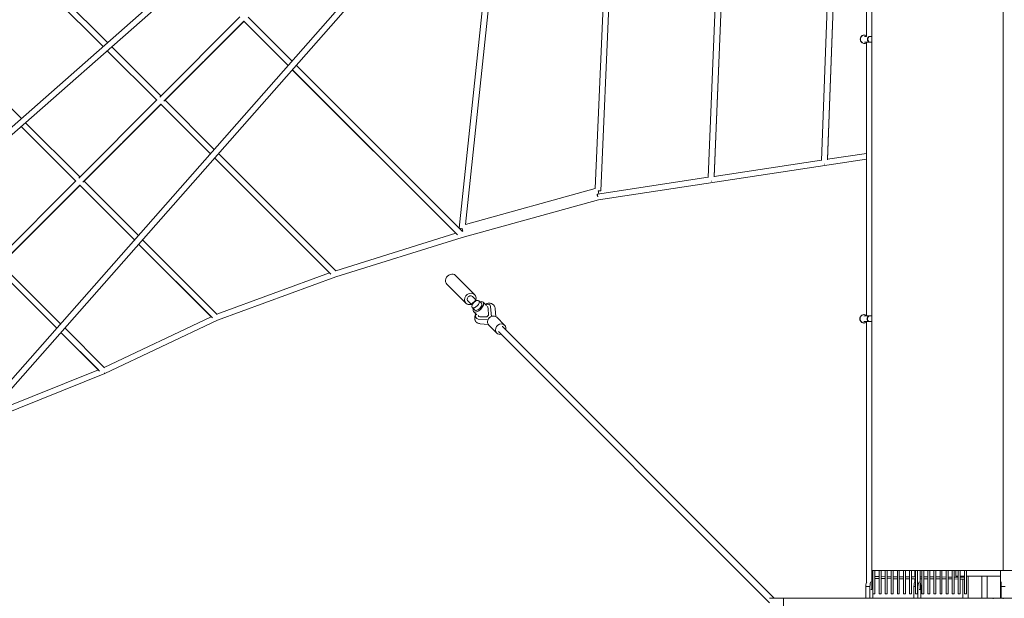
# Model space of a CAD drawing. Units: millimetres. Extents: x -23468 to 1998, y -12834 to 13735.
# Drawn here: x -18880 to -15358, y 836 to 2906 of the extents above; entities that cross this region are included whole.
import ezdxf

# ---------------------------------------------------------------- set-up
doc = ezdxf.new("R2010")
doc.units = ezdxf.units.MM
doc.header["$LTSCALE"] = 20
doc.layers.add('2d', color=230, linetype='Continuous')

msp = doc.modelspace()

# ---------------------------------------------------------------- linework, layer by layer
at = {"layer": '2d', "lineweight": 0}
for p, q in [((-15652, 5389.8), (-20621.3, 1013.1)), ((-15638.2, 5374), (-20584.3, 1017.7)), ((-15618.8, 5354.6), (-19975.1, 408.2)), ((-15603, 5340.8), (-19979.6, 371.2)), ((-15831.9, 4735.7), (-15831.9, 935.7)), ((-15362, 4735.7), (-15362, 935.7)), ((-15362, 4735.7), (-15362, 935.7)), ((-17153.2, 3419.7), (-17285.7, 2173.2)), ((-16821.5, 2301.5), (-16773.6, 3419.7)), ((-16800.8, 2293), (-16752.3, 3425.7)), ((-16417.1, 2341), (-16373.4, 3426.2)), ((-16396, 2343.3), (-16352.7, 3419.7)), ((-16352.7, 3419.7), (-16395.9, 2345)), ((-15973.7, 3419.7), (-16011.7, 2402.1)), ((-15990.6, 2406.3), (-15952.4, 3425.6)), ((-15952.4, 3425.6), (-15990.6, 2404.4)), ((-17175, 3413.7), (-17308.3, 2160.1)), ((-18986.2, 3244.2), (-18565.7, 2823.6)), ((-18997.8, 3226.1), (-18581.4, 2809.7)), ((-18581.5, 2809.7), (-18993, 3221.2)), ((-18092.3, 2915.5), (-18378.9, 2628.9)), ((-18077.4, 2900.7), (-18364, 2614.1)), ((-18077.9, 2900.1), (-18360.1, 2618)), ((-17919.8, 2741.9), (-18078, 2900.1)), ((-18077.9, 2900.2), (-17919.8, 2742)), ((-18063.1, 2915), (-17905.8, 2757.7)), ((-19141.6, 2819.8), (-18874, 2552.1)), ((-15859, 2850.7), (-15858.3, 2850.7)), ((-15859, 2820.6), (-15858.3, 2820.6)), ((-15858.7, 2845.7), (-15850.8, 2845.7)), ((-15849.2, 2825.6), (-15858.7, 2825.6)), ((-15840.3, 2825.6), (-15849.1, 2825.6)), ((-15842, 2845.7), (-15840.3, 2845.7)), ((-15839.4, 2845.7), (-15831.9, 2845.7)), ((-15839.4, 2825.6), (-15831.9, 2825.6)), ((-18389.8, 2618), (-18566.6, 2794.8)), ((-18566.6, 2794.8), (-18389.8, 2618)), ((-18550.8, 2808.7), (-18374.9, 2632.9)), ((-17904.9, 2727.1), (-17314.5, 2136.6)), ((-17319.8, 2142), (-17904.9, 2727)), ((-17891, 2742.9), (-17296.1, 2147.9)), ((-18389.1, 2618.7), (-18668.6, 2339.2)), ((-18360.1, 2618), (-18184, 2441.9)), ((-18374.3, 2603.8), (-18653.8, 2324.4)), ((-18374.9, 2603.1), (-18650, 2328.1)), ((-18197.9, 2426.1), (-18375, 2603.1)), ((-18374.9, 2603.2), (-18197.9, 2426.1)), ((-18859.1, 2537.2), (-18664.9, 2343)), ((-18679.7, 2328.1), (-18874.9, 2523.3)), ((-18874.9, 2523.3), (-18679.7, 2328.1)), ((-18183, 2411.2), (-17766.9, 1995.1)), ((-17771.7, 1999.9), (-18183, 2411.2)), ((-18169.1, 2427), (-17748.8, 2006.7)), ((-16810, 2261.2), (-15850.8, 2406.2)), ((-16395.9, 2345), (-16011.7, 2403.1)), ((-15990.6, 2406.3), (-15850.8, 2427.4)), ((-18678.8, 2329), (-18965.3, 2042.5)), ((-18650, 2328.1), (-18455.5, 2133.6)), ((-16813.8, 2281.9), (-16417.1, 2341.8)), ((-18663.9, 2314.2), (-18950.4, 2027.7)), ((-18664.9, 2313.2), (-18947, 2031.1)), ((-18664.9, 2313.3), (-18469.4, 2117.8)), ((-18469.4, 2117.8), (-18664.9, 2313.2)), ((-17285.7, 2173.2), (-16821.5, 2301.5)), ((-17297.2, 2127.1), (-16810, 2261.2)), ((-16815, 2281.5), (-16808.5, 2283.3)), ((-17297, 2148.9), (-17295.2, 2149.4)), ((-18440.6, 2118.7), (-18173.2, 1851.3)), ((-17749.8, 2007.6), (-17319.8, 2142)), ((-17749.3, 1985.8), (-17297.2, 2127.1)), ((-18194.9, 1843.3), (-18454.6, 2102.9)), ((-18454.5, 2102.9), (-18190.9, 1839.2)), ((-18961.9, 2016.3), (-18747.6, 1802)), ((-18747.6, 1802), (-18961.8, 2016.3)), ((-18733.7, 1817.8), (-18947, 2031.1)), ((-18174.3, 1852.3), (-17771.7, 1999.9)), ((-18172.9, 1830.5), (-17749.3, 1985.8)), ((-17252.7, 1922.7), (-17320.7, 1990.7)), ((-17283.8, 1891.6), (-17351.8, 1959.6)), ((-17248.9, 1902.6), (-17263.8, 1887.8)), ((-17260.1, 1915.3), (-17245.5, 1900.7)), ((-17248.9, 1902.6), (-17246.5, 1900.3)), ((-17276.4, 1899), (-17261.8, 1884.4)), ((-17263.8, 1887.8), (-17261.4, 1885.4)), ((-17252.3, 1867.1), (-17261.3, 1876.1)), ((-17228.2, 1891.1), (-17237.2, 1900.1)), ((-17210.4, 1883.2), (-17222.7, 1895.5)), ((-17203.3, 1848.4), (-17204.3, 1872.9)), ((-17198.2, 1885.2), (-17198.5, 1885.5)), ((-17192.6, 1844.3), (-17195.7, 1878.8)), ((-17176.7, 1843.3), (-17179.3, 1872.5)), ((-18577.8, 1661.9), (-18194.9, 1843.3)), ((-17244.3, 1849.3), (-17256.6, 1861.5)), ((-17246.2, 1837.1), (-17246.6, 1837.4)), ((-17239.8, 1834.6), (-17205.3, 1831.5)), ((-17233.9, 1843.2), (-17209.5, 1842.2)), ((-17209.5, 1842.2), (-17203.3, 1848.4)), ((-17173.9, 1841.1), (-17145.5, 1812.8)), ((-15860.4, 1850.7), (-15859.7, 1850.7)), ((-15860.1, 1845.7), (-15841.6, 1845.7)), ((-15840.8, 1845.7), (-15831.9, 1845.7)), ((-18576.6, 1660.7), (-18718.8, 1802.9)), ((-18575.5, 1639.8), (-18172.9, 1830.5)), ((-17204.4, 1815.6), (-17233.5, 1818.2)), ((-17202.2, 1812.9), (-17173.8, 1784.5)), ((-17151.5, 1806.8), (-16181, 835.7)), ((-15860.4, 1820.6), (-15859.7, 1820.6)), ((-15841.6, 1825.6), (-15860.1, 1825.6)), ((-15840.8, 1825.6), (-15831.9, 1825.6)), ((-18594.2, 1648.6), (-18732.7, 1787.1)), ((-18732.7, 1787.1), (-18598.7, 1653.1)), ((-17167.8, 1790.5), (-16197.7, 819.8)), ((-18576.1, 1639.5), (-19020.2, 1460.7)), ((-18598.7, 1653.1), (-18989.3, 1495.8)), ((-15532, 935.7), (-15532, 915.2)), ((-15828, 913.2), (-15831.8, 913.3)), ((-15828, 906.2), (-15831.8, 906.3)), ((-15806.1, 913.1), (-15821, 913.2)), ((-15806.1, 906.1), (-15821, 906.2)), ((-15784.3, 913), (-15799.1, 913.1)), ((-15784.3, 906), (-15799.1, 906.1)), ((-15762.4, 912.9), (-15777.3, 913)), ((-15762.4, 905.9), (-15777.3, 906)), ((-15740.7, 912.8), (-15755.4, 912.9)), ((-15740.7, 905.8), (-15755.4, 905.9)), ((-15718.9, 912.7), (-15733.7, 912.8)), ((-15718.9, 905.7), (-15733.7, 905.8)), ((-15697.1, 912.6), (-15711.9, 912.6)), ((-15697.1, 905.6), (-15711.9, 905.6)), ((-15678.5, 912.5), (-15690.1, 912.5)), ((-15678.5, 905.5), (-15690.1, 905.5)), ((-15653.5, 912.3), (-15659.5, 912.4)), ((-15653.5, 905.3), (-15659.5, 905.4)), ((-15631.7, 912.2), (-15646.5, 912.3)), ((-15631.7, 905.2), (-15646.5, 905.3)), ((-15609.9, 912.1), (-15624.7, 912.2)), ((-15609.9, 905.1), (-15624.7, 905.2)), ((-15588.1, 912), (-15602.9, 912.1)), ((-15588.1, 905), (-15602.9, 905.1)), ((-15566.2, 911.9), (-15581.1, 912)), ((-15566.2, 904.9), (-15581.1, 905)), ((-15544.4, 911.8), (-15559.2, 911.9)), ((-15544.4, 904.8), (-15559.2, 904.9)), ((-15522.6, 911.7), (-15537.4, 911.8)), ((-15522.6, 904.7), (-15537.4, 904.8)), ((-15532, 915.2), (-15522.6, 915.2)), ((-15515.6, 915.2), (-15500.7, 915.2)), ((-15502.1, 911.6), (-15515.6, 911.6)), ((-15502.1, 904.6), (-15515.6, 904.6)), ((-15493.7, 915.2), (-15371.3, 915.2)), ((-15369.5, 835.7), (-15369.5, 894.1)), ((-15839.2, 877.9), (-15853.8, 877.9)), ((-15853.8, 877.9), (-15853.8, 835.7)), ((-15839.2, 835.7), (-15839.2, 877.9)), ((-15828.4, 877.9), (-15828.4, 835.7)), ((-15675.3, 877.9), (-15681.6, 877.9)), ((-15681.6, 877.9), (-15681.6, 835.7)), ((-15667, 877.9), (-15668.3, 877.9)), ((-15667, 835.7), (-15667, 877.9)), ((-15656.3, 877.9), (-15656.3, 835.7)), ((-15369.5, 877.9), (-15354.5, 877.9)), ((-14526.3, 835.7), (-16197.7, 835.7)), ((-16148, 835.7), (-16148, 786)), ((-15397.4, 833.6), (-15397.4, 835.7)), ((-15362, 833.6), (-15362, 835.7))]:
    msp.add_line(p, q, dxfattribs=at)
for centre, major_axis, ratio, start_param, end_param in [((-15858.3, 2835.7), (0, 15), 0.970811, -0.538528, 3.680121), ((-16001.5, 2393.9), (10.5, -0.4), 0.47889, -1.579008, -1.378512), ((-16406.9, 2332.6), (10.5, -0.4), 0.457844, -1.579484, -1.38316), ((-16811.3, 2293.5), (2.8, -10.1), 0.000007, 0, 1.570823), ((-16812.2, 2271.5), (-2.8, 10.1), 0.000007, -1.57077, -0.078487), ((-17268.3, 1907.1), (15.6, 15.6), 0.866247, -1.020749, 3.141593), ((-17268.3, 1907.1), (8.13, 8.13), 0.866247, 0, 3.141593), ((-17268.3, 1907.1), (-15.6, -15.6), 0.866247, 0, 1.020749), ((-17239.6, 1878.5), (-17, -17), 0.499616, -0.783662, 3.925255), ((-17240.2, 1879.1), (-12, -12), 0.499616, 0, 3.141593), ((-17222.5, 1861.5), (24, 24), 0.501255, -0.407968, 0.788967), ((-17222.5, 1861.5), (16.3, 16.3), 0.501255, -0.431647, 0.22757), ((-17220.6, 1859.6), (16.3, 16.3), 0.501255, 0.117114, 0.227408), ((-17222.5, 1861.5), (-24, -24), 0.501255, -0.785322, 0.407968), ((-17222.5, 1861.5), (-16.3, -16.3), 0.501255, -0.221053, 0.431647), ((-17220.6, 1859.6), (-16.3, -16.3), 0.501255, -0.220889, -0.117114), ((-15859.7, 1835.7), (0, 15), 0.970811, -0.653966, 3.795558), ((-17159.7, 1798.6), (8.13, 8.13), 0.865574, 0, 0.34781), ((-18580, 1649.3), (7.42, 7.42), 0.707093, -1.854652, -1.818135), ((-18580, 1649.3), (3.92, -9.74), 0.012103, 0, 0.746227), ((-15848.5, 867.7), (0, 27), 0.214734, 0.229092, 1.18348), ((-15676.3, 867.7), (0, 27), 0.214734, 0.219806, 1.18348), ((-15361.8, 867.7), (-9.5, 0), 0.004025, 0, 0.627364)]:
    msp.add_ellipse(centre, major_axis=major_axis, ratio=ratio, start_param=start_param, end_param=end_param, dxfattribs=at)
at = {"layer": '2d', "lineweight": 0, "extrusion": (0, 0, -1)}
for centre, major_axis, ratio, start_param, end_param in [((-15859, 2835.7), (0, -15), 0.970811, 0, 3.141593), ((-15839.4, 2835.7), (0, -10), 0.707107, 0, 3.141593), ((-16811.3, 2293.5), (10.5, -0.4), 0.000027, -1.570797, 1.57078), ((-16812.2, 2271.5), (-1.6, 10.4), 0.000004, -0.000001, 1.570768), ((-16812.2, 2271.5), (-1.6, 10.4), 0.000004, -1.570701, 0), ((-17297.8, 2159), (-10.4, 1.1), 0.000027, -1.570799, 1.570793), ((-17297.8, 2159), (2.8, -10.1), 0.000007, -1.570823, -0.224261), ((-17297.8, 2159), (2.8, -10.1), 0.000007, 0.317786, 1.570769), ((-17336.3, 1975.1), (-15.6, -15.6), 0.866247, 0, 3.141593), ((-17188, 1827), (-14.1, -14.1), 0.8653, 0, 3.141593), ((-15860.4, 1835.7), (0, -15), 0.970811, 0, 3.141593), ((-15840.8, 1835.7), (0, -10), 0.707107, 0, 3.141593), ((-17159.7, 1798.6), (-14.1, -14.1), 0.8653, 0, 4.100128), ((-17159.7, 1798.6), (-14.1, -14.1), 0.8653, -0.957849, 0), ((-18580, 1649.3), (-7.42, -7.42), 0.70712, -1.323403, -1.2869), ((-18580, 1649.3), (4.49, -9.49), 0.000012, -0.755429, 0.755386), ((-15833.8, 867.7), (0, 27), 0.214734, -1.18348, -0.211678), ((-15833.8, 867.7), (0, 27), 0.214734, 0.34925, 1.18348), ((-15661.6, 867.7), (0, 27), 0.214734, -1.18348, -0.221488), ((-15661.6, 867.7), (0, 27), 0.214734, 0.384541, 1.18348), ((-15841.3, 867.7), (9.5, 0), 0.004025, 0, 0.842963), ((-15824.5, 851.7), (3.5, 0), 0.001971, 0, 3.141593), ((-15802.6, 851.7), (3.5, 0), 0.001971, 0, 3.141593), ((-15780.8, 851.7), (3.5, 0), 0.001971, 0, 3.141593), ((-15758.9, 851.7), (3.5, 0), 0.001971, 0, 3.141593), ((-15737.2, 851.7), (3.5, 0), 0.001971, 0, 3.141593), ((-15715.4, 851.7), (3.5, 0), 0.001971, 0, 3.141593), ((-15693.6, 851.7), (3.5, 0), 0.001985, 0, 3.141593), ((-15671.8, 851.7), (3.5, 0), 0.001971, 0, 3.141593), ((-15669, 867.7), (9.5, 0), 0.004025, 0, 0.877262), ((-15650, 851.7), (3.5, 0), 0.001971, 0, 3.141593), ((-15628.2, 851.7), (3.5, 0), 0.001971, 0, 3.141593), ((-15606.4, 851.7), (3.5, 0), 0.001971, 0, 3.141593), ((-15584.6, 851.7), (3.5, 0), 0.001971, 0, 3.141593), ((-15562.7, 851.7), (3.5, 0), 0.001971, 0, 3.141593), ((-15540.9, 851.7), (3.5, 0), 0.001971, 0, 3.141593), ((-15519.1, 851.7), (3.5, 0), 0.001971, 0, 3.141593), ((-15497.2, 851.7), (3.5, 0), 0.001971, 0, 3.141593)]:
    msp.add_ellipse(centre, major_axis=major_axis, ratio=ratio, start_param=start_param, end_param=end_param, dxfattribs=at)
at = {"layer": '2d', "lineweight": 0}
msp.add_ellipse((-17249.2, 1888.1), major_axis=(12, 12), ratio=0.499616, dxfattribs=at)
for points, knots in [([(-15850.8, 2845.6), (-15850.8, 2871.1), (-15850.8, 2896.6), (-15850.8, 2948.3), (-15850.8, 2974.6), (-15850.8, 3027), (-15850.8, 3053.2), (-15850.8, 3105.6), (-15850.8, 3131.7), (-15850.8, 3183.8), (-15850.8, 3209.9), (-15850.8, 3261.9), (-15850.8, 3287.9), (-15850.8, 3339.7), (-15850.8, 3365.6), (-15850.8, 3417.3), (-15850.8, 3443.2), (-15850.8, 3494.7), (-15850.8, 3520.4), (-15850.8, 3571.8), (-15850.8, 3597.4), (-15850.8, 3648.6), (-15850.8, 3674.2), (-15850.8, 3725.2), (-15850.8, 3750.6), (-15850.8, 3793.2), (-15850.8, 3810.3), (-15850.8, 3827.4)], [1997.559809, 1997.559809, 1997.559809, 1997.559809, 2076.368054, 2076.368054, 2157.822752, 2157.822752, 2239.277449, 2239.277449, 2320.732147, 2320.732147, 2402.186844, 2402.186844, 2483.641542, 2483.641542, 2565.096239, 2565.096239, 2646.550937, 2646.550937, 2728.005634, 2728.005634, 2809.460332, 2809.460332, 2890.915029, 2890.915029, 2972.369727, 2972.369727, 3027.275271, 3027.275271, 3027.275271, 3027.275271]), ([(-15850.8, 1845.7), (-15850.8, 1857.9), (-15850.8, 1870.2), (-15850.8, 1909.4), (-15850.8, 1936.3), (-15850.8, 1990.2), (-15850.8, 2017.1), (-15850.8, 2070.8), (-15850.8, 2097.7), (-15850.8, 2151.3), (-15850.8, 2178.1), (-15850.8, 2231.7), (-15850.8, 2258.5), (-15850.8, 2312), (-15850.8, 2338.7), (-15850.8, 2392.1), (-15850.8, 2418.8), (-15850.8, 2472.1), (-15850.8, 2498.7), (-15850.8, 2551.9), (-15850.8, 2578.4), (-15850.8, 2631.5), (-15850.8, 2658), (-15850.8, 2711), (-15850.8, 2737.5), (-15850.8, 2784.5), (-15850.8, 2805.1), (-15850.8, 2825.6)], [980.377843, 980.377843, 980.377843, 980.377843, 1017.456987, 1017.456987, 1098.911684, 1098.911684, 1180.366382, 1180.366382, 1261.821079, 1261.821079, 1343.275777, 1343.275777, 1424.730474, 1424.730474, 1506.185172, 1506.185172, 1587.639869, 1587.639869, 1669.094567, 1669.094567, 1750.549264, 1750.549264, 1832.003962, 1832.003962, 1913.458659, 1913.458659, 1976.99101, 1976.99101, 1976.99101, 1976.99101]), ([(-15839.8, 2825.7), (-15840, 2825.6), (-15840.2, 2825.6), (-15840.8, 2825.7), (-15841.2, 2825.7), (-15842.6, 2826.1), (-15843.5, 2826.6), (-15845, 2828.1), (-15845.7, 2829), (-15846.7, 2831.2), (-15847.1, 2832.4), (-15847.5, 2835), (-15847.5, 2836.3), (-15847.1, 2838.9), (-15846.8, 2840.1), (-15845.7, 2842.3), (-15845.1, 2843.2), (-15843.5, 2844.7), (-15842.7, 2845.2), (-15841.1, 2845.6), (-15840.5, 2845.7), (-15839.8, 2845.7)], [78.086274, 78.086274, 78.086274, 78.086274, 78.744865, 78.744865, 80.696729, 80.696729, 84.613553, 84.613553, 88.530428, 88.530428, 92.447367, 92.447367, 96.364368, 96.364368, 100.281418, 100.281418, 104.198504, 104.198504, 108.115631, 108.115631, 110.777653, 110.777653, 110.777653, 110.777653]), ([(-17215.1, 1887.9), (-17213.9, 1888.4), (-17212.8, 1888.8), (-17210, 1889.8), (-17208.4, 1890.3), (-17205.1, 1891), (-17203.4, 1891.2), (-17200.2, 1891.4), (-17198.6, 1891.4), (-17195.5, 1891), (-17194, 1890.6), (-17191.3, 1889.7), (-17190, 1889.1), (-17187.6, 1887.7), (-17186.5, 1886.9), (-17185.4, 1885.8), (-17185.2, 1885.7), (-17184.6, 1885.1), (-17184.2, 1884.6), (-17182.9, 1883.1), (-17182.2, 1882), (-17181, 1879.7), (-17180.5, 1878.4), (-17179.8, 1875.9), (-17179.5, 1874.6), (-17179.3, 1873), (-17179.3, 1872.7), (-17179.3, 1872.4)], [25.370243, 25.370243, 25.370243, 25.370243, 29.457473, 29.457473, 35.526894, 35.526894, 41.633936, 41.633936, 47.643456, 47.643456, 53.367733, 53.367733, 58.723217, 58.723217, 63.784006, 63.784006, 64.60586, 64.60586, 67.073309, 67.073309, 71.960148, 71.960148, 76.895153, 76.895153, 82.009543, 82.009543, 83.057251, 83.057251, 83.057251, 83.057251]), ([(-17233.5, 1818.2), (-17234.9, 1818.3), (-17236.4, 1818.6), (-17239.2, 1819.4), (-17240.5, 1819.9), (-17243, 1821.2), (-17244.2, 1821.9), (-17246.2, 1823.6), (-17247.2, 1824.6), (-17248.8, 1826.6), (-17249.5, 1827.7), (-17250.7, 1830), (-17251.1, 1831.2), (-17251.9, 1833.8), (-17252.1, 1835.1), (-17252.4, 1837.9), (-17252.5, 1839.3), (-17252.3, 1842.3), (-17252.1, 1843.9), (-17251.4, 1847), (-17251, 1848.7), (-17250, 1851.5), (-17249.5, 1852.7), (-17249, 1853.9)], [0.067193, 0.067193, 0.067193, 0.067193, 5.649149, 5.649149, 11.105059, 11.105059, 16.238316, 16.238316, 21.173424, 21.173424, 26.048073, 26.048073, 30.987893, 30.987893, 36.111183, 36.111183, 41.520874, 41.520874, 47.262336, 47.262336, 53.266282, 53.266282, 57.646897, 57.646897, 57.646897, 57.646897]), ([(-15841.2, 1825.7), (-15841.4, 1825.6), (-15841.6, 1825.6), (-15842.2, 1825.7), (-15842.6, 1825.7), (-15844, 1826.1), (-15844.9, 1826.6), (-15846.4, 1828.1), (-15847.1, 1829), (-15848.1, 1831.2), (-15848.5, 1832.4), (-15848.9, 1835), (-15848.9, 1836.3), (-15848.5, 1838.9), (-15848.2, 1840.1), (-15847.1, 1842.3), (-15846.5, 1843.2), (-15844.9, 1844.7), (-15844, 1845.2), (-15842.5, 1845.6), (-15841.9, 1845.7), (-15841.2, 1845.7)], [78.086274, 78.086274, 78.086274, 78.086274, 78.744865, 78.744865, 80.696729, 80.696729, 84.613553, 84.613553, 88.530428, 88.530428, 92.447367, 92.447367, 96.364368, 96.364368, 100.281418, 100.281418, 104.198504, 104.198504, 108.115631, 108.115631, 110.777653, 110.777653, 110.777653, 110.777653]), ([(-15850.8, 892.3), (-15850.8, 897.4), (-15850.8, 902.5), (-15850.8, 934.8), (-15850.8, 962), (-15850.8, 1016.3), (-15850.8, 1043.4), (-15850.8, 1097.7), (-15850.8, 1124.8), (-15850.8, 1179.1), (-15850.8, 1206.2), (-15850.8, 1260.5), (-15850.8, 1287.6), (-15850.8, 1341.8), (-15850.8, 1368.9), (-15850.8, 1423.1), (-15850.8, 1450.2), (-15850.8, 1504.3), (-15850.8, 1531.4), (-15850.8, 1585.5), (-15850.8, 1612.6), (-15850.8, 1666.6), (-15850.8, 1693.6), (-15850.8, 1747.6), (-15850.8, 1774.6), (-15850.8, 1809.6), (-15850.8, 1817.6), (-15850.8, 1825.6)], [24.649713, 24.649713, 24.649713, 24.649713, 40.000051, 40.000051, 121.455314, 121.455314, 202.910012, 202.910012, 284.364709, 284.364709, 365.819407, 365.819407, 447.274104, 447.274104, 528.728802, 528.728802, 610.183499, 610.183499, 691.638197, 691.638197, 773.092894, 773.092894, 854.547592, 854.547592, 936.002289, 936.002289, 960.206892, 960.206892, 960.206892, 960.206892]), ([(-15362, 935.7), (-15440.6, 935.7), (-15519.2, 935.7), (-15675.8, 935.7), (-15753.9, 935.7), (-15831.9, 935.7)], [-627.135918, -627.135918, -627.135918, -627.135918, -313.277258, -313.277258, 0, 0, 0, 0]), ([(-15828, 851.7), (-15828, 855), (-15828, 858.3), (-15828, 871.7), (-15828, 881.7), (-15828, 906.3), (-15828, 921), (-15828, 935.7)], [0, 0, 0, 0, 10.000002, 10.000002, 40.000049, 40.000049, 84.009592, 84.009592, 84.009592, 84.009592]), ([(-15821, 935.7), (-15821, 931.7), (-15821, 927.7), (-15821, 899.7), (-15821, 875.7), (-15821, 851.7)], [4049.447324, 4049.447324, 4049.447324, 4049.447324, 4061.379671, 4061.379671, 4133.456874, 4133.456874, 4133.456874, 4133.456874]), ([(-15806.1, 851.7), (-15806.1, 855), (-15806.1, 858.3), (-15806.1, 871.7), (-15806.1, 881.7), (-15806.1, 906.3), (-15806.1, 921), (-15806.1, 935.7)], [0, 0, 0, 0, 10.000002, 10.000002, 40.000049, 40.000049, 84.009592, 84.009592, 84.009592, 84.009592]), ([(-15799.1, 935.7), (-15799.1, 931.7), (-15799.1, 927.7), (-15799.1, 899.7), (-15799.1, 875.7), (-15799.1, 851.7)], [4049.447324, 4049.447324, 4049.447324, 4049.447324, 4061.379671, 4061.379671, 4133.456874, 4133.456874, 4133.456874, 4133.456874]), ([(-15784.3, 851.7), (-15784.3, 855), (-15784.3, 858.3), (-15784.3, 871.7), (-15784.3, 881.7), (-15784.3, 906.3), (-15784.3, 921), (-15784.3, 935.7)], [0, 0, 0, 0, 10.000002, 10.000002, 40.000049, 40.000049, 83.994777, 83.994777, 83.994777, 83.994777]), ([(-15777.3, 935.7), (-15777.3, 931.7), (-15777.3, 927.7), (-15777.3, 899.7), (-15777.3, 875.7), (-15777.3, 851.7)], [4049.462139, 4049.462139, 4049.462139, 4049.462139, 4061.379671, 4061.379671, 4133.456874, 4133.456874, 4133.456874, 4133.456874]), ([(-15762.4, 851.7), (-15762.4, 855), (-15762.4, 858.3), (-15762.4, 871.7), (-15762.4, 881.7), (-15762.4, 906.3), (-15762.4, 921), (-15762.4, 935.7)], [0, 0, 0, 0, 10.000002, 10.000002, 40.000049, 40.000049, 83.994305, 83.994305, 83.994305, 83.994305]), ([(-15755.4, 935.7), (-15755.4, 931.7), (-15755.4, 927.7), (-15755.4, 899.7), (-15755.4, 875.7), (-15755.4, 851.7)], [4049.462611, 4049.462611, 4049.462611, 4049.462611, 4061.379671, 4061.379671, 4133.456874, 4133.456874, 4133.456874, 4133.456874]), ([(-15740.7, 851.7), (-15740.7, 855), (-15740.7, 858.3), (-15740.7, 871.7), (-15740.7, 881.7), (-15740.7, 906.3), (-15740.7, 921), (-15740.7, 935.7)], [0, 0, 0, 0, 10.000002, 10.000002, 40.000049, 40.000049, 84.01016, 84.01016, 84.01016, 84.01016]), ([(-15733.7, 935.7), (-15733.7, 931.7), (-15733.7, 927.7), (-15733.7, 899.7), (-15733.7, 875.7), (-15733.7, 851.7)], [4049.446757, 4049.446757, 4049.446757, 4049.446757, 4061.379671, 4061.379671, 4133.456874, 4133.456874, 4133.456874, 4133.456874]), ([(-15718.9, 851.7), (-15718.9, 855), (-15718.9, 858.3), (-15718.9, 871.7), (-15718.9, 881.7), (-15718.9, 906.3), (-15718.9, 921), (-15718.9, 935.7)], [0, 0, 0, 0, 10.000002, 10.000002, 40.000049, 40.000049, 84.008727, 84.008727, 84.008727, 84.008727]), ([(-15711.9, 935.7), (-15711.9, 931.7), (-15711.9, 927.7), (-15711.9, 899.7), (-15711.9, 875.7), (-15711.9, 851.7)], [4049.44819, 4049.44819, 4049.44819, 4049.44819, 4061.379671, 4061.379671, 4133.456874, 4133.456874, 4133.456874, 4133.456874]), ([(-15697.1, 851.7), (-15697.1, 855), (-15697.1, 858.3), (-15697.1, 871.7), (-15697.1, 881.7), (-15697.1, 906.3), (-15697.1, 921), (-15697.1, 935.7)], [0, 0, 0, 0, 10.000002, 10.000002, 40.000049, 40.000049, 84.009103, 84.009103, 84.009103, 84.009103]), ([(-15690.1, 935.7), (-15690.1, 931.6), (-15690.1, 927.6), (-15690.1, 899.6), (-15690.1, 875.6), (-15690.1, 851.7)], [4049.443322, 4049.443322, 4049.443322, 4049.443322, 4061.485846, 4061.485846, 4133.452383, 4133.452383, 4133.452383, 4133.452383]), ([(-15675.3, 851.7), (-15675.3, 855), (-15675.3, 858.3), (-15675.3, 871.7), (-15675.3, 881.7), (-15675.3, 906.3), (-15675.3, 921), (-15675.3, 935.7)], [0, 0, 0, 0, 10.000002, 10.000002, 40.000049, 40.000049, 84.009592, 84.009592, 84.009592, 84.009592]), ([(-15668.3, 935.7), (-15668.3, 931.7), (-15668.3, 927.7), (-15668.3, 899.7), (-15668.3, 875.7), (-15668.3, 851.7)], [4049.447324, 4049.447324, 4049.447324, 4049.447324, 4061.379671, 4061.379671, 4133.456874, 4133.456874, 4133.456874, 4133.456874]), ([(-15653.5, 851.7), (-15653.5, 855), (-15653.5, 858.3), (-15653.5, 871.7), (-15653.5, 881.7), (-15653.5, 906.3), (-15653.5, 921), (-15653.5, 935.7)], [0, 0, 0, 0, 10.000002, 10.000002, 40.000049, 40.000049, 83.994221, 83.994221, 83.994221, 83.994221]), ([(-15646.5, 935.7), (-15646.5, 931.7), (-15646.5, 927.7), (-15646.5, 899.7), (-15646.5, 875.7), (-15646.5, 851.7)], [4049.462695, 4049.462695, 4049.462695, 4049.462695, 4061.379671, 4061.379671, 4133.456874, 4133.456874, 4133.456874, 4133.456874]), ([(-15631.7, 851.7), (-15631.7, 855), (-15631.7, 858.3), (-15631.7, 871.7), (-15631.7, 881.7), (-15631.7, 906.3), (-15631.7, 921), (-15631.7, 935.7)], [0, 0, 0, 0, 10.000002, 10.000002, 40.000049, 40.000049, 83.993817, 83.993817, 83.993817, 83.993817]), ([(-15624.7, 935.7), (-15624.7, 931.7), (-15624.7, 927.7), (-15624.7, 899.7), (-15624.7, 875.7), (-15624.7, 851.7)], [4049.463099, 4049.463099, 4049.463099, 4049.463099, 4061.379671, 4061.379671, 4133.456874, 4133.456874, 4133.456874, 4133.456874]), ([(-15609.9, 851.7), (-15609.9, 855), (-15609.9, 858.3), (-15609.9, 871.7), (-15609.9, 881.7), (-15609.9, 906.3), (-15609.9, 921), (-15609.9, 935.7)], [0, 0, 0, 0, 10.000002, 10.000002, 40.000049, 40.000049, 83.99808, 83.99808, 83.99808, 83.99808]), ([(-15602.9, 935.7), (-15602.9, 931.7), (-15602.9, 927.7), (-15602.9, 899.7), (-15602.9, 875.7), (-15602.9, 851.7)], [4049.458836, 4049.458836, 4049.458836, 4049.458836, 4061.379671, 4061.379671, 4133.456874, 4133.456874, 4133.456874, 4133.456874]), ([(-15588.1, 851.7), (-15588.1, 855), (-15588.1, 858.3), (-15588.1, 871.7), (-15588.1, 881.7), (-15588.1, 906.3), (-15588.1, 921), (-15588.1, 935.7)], [0, 0, 0, 0, 10.000002, 10.000002, 40.000049, 40.000049, 84.009691, 84.009691, 84.009691, 84.009691]), ([(-15581.1, 935.7), (-15581.1, 931.7), (-15581.1, 927.7), (-15581.1, 899.7), (-15581.1, 875.7), (-15581.1, 851.7)], [4049.447225, 4049.447225, 4049.447225, 4049.447225, 4061.379671, 4061.379671, 4133.456874, 4133.456874, 4133.456874, 4133.456874]), ([(-15566.2, 851.7), (-15566.2, 855), (-15566.2, 858.3), (-15566.2, 871.7), (-15566.2, 881.7), (-15566.2, 906.3), (-15566.2, 921), (-15566.2, 935.7)], [0, 0, 0, 0, 10.000002, 10.000002, 40.000049, 40.000049, 84.009563, 84.009563, 84.009563, 84.009563]), ([(-15559.2, 935.7), (-15559.2, 931.7), (-15559.2, 927.7), (-15559.2, 899.7), (-15559.2, 875.7), (-15559.2, 851.7)], [4049.447353, 4049.447353, 4049.447353, 4049.447353, 4061.379671, 4061.379671, 4133.456874, 4133.456874, 4133.456874, 4133.456874]), ([(-15544.4, 851.7), (-15544.4, 855), (-15544.4, 858.3), (-15544.4, 871.7), (-15544.4, 881.7), (-15544.4, 906.3), (-15544.4, 921), (-15544.4, 935.7)], [0, 0, 0, 0, 10.000002, 10.000002, 40.000049, 40.000049, 84.009576, 84.009576, 84.009576, 84.009576]), ([(-15537.4, 935.7), (-15537.4, 931.7), (-15537.4, 927.7), (-15537.4, 899.7), (-15537.4, 875.7), (-15537.4, 851.7)], [4049.44734, 4049.44734, 4049.44734, 4049.44734, 4061.379671, 4061.379671, 4133.456874, 4133.456874, 4133.456874, 4133.456874]), ([(-15522.6, 851.7), (-15522.6, 855), (-15522.6, 858.3), (-15522.6, 871.7), (-15522.6, 881.7), (-15522.6, 906.3), (-15522.6, 921), (-15522.6, 935.7)], [0, 0, 0, 0, 10.000002, 10.000002, 40.000049, 40.000049, 84.009857, 84.009857, 84.009857, 84.009857]), ([(-15515.6, 935.7), (-15515.6, 931.7), (-15515.6, 927.7), (-15515.6, 899.7), (-15515.6, 875.7), (-15515.6, 851.7)], [4049.447059, 4049.447059, 4049.447059, 4049.447059, 4061.379671, 4061.379671, 4133.456874, 4133.456874, 4133.456874, 4133.456874]), ([(-15500.7, 851.7), (-15500.7, 855), (-15500.7, 858.3), (-15500.7, 871.7), (-15500.7, 881.7), (-15500.7, 906.3), (-15500.7, 921), (-15500.7, 935.7)], [0, 0, 0, 0, 10.000002, 10.000002, 40.000049, 40.000049, 84.00897, 84.00897, 84.00897, 84.00897]), ([(-15493.7, 935.7), (-15493.7, 931.7), (-15493.7, 927.7), (-15493.7, 899.7), (-15493.7, 875.7), (-15493.7, 851.7)], [4049.447946, 4049.447946, 4049.447946, 4049.447946, 4061.379671, 4061.379671, 4133.456874, 4133.456874, 4133.456874, 4133.456874]), ([(-15371.3, 867.7), (-15371.3, 871), (-15371.3, 874.3), (-15371.3, 887.7), (-15371.3, 897.7), (-15371.3, 917), (-15371.3, 926.3), (-15371.3, 935.7)], [0, 0, 0, 0, 10.000002, 10.000002, 40.000051, 40.000051, 68.001133, 68.001133, 68.001133, 68.001133]), ([(-15362, 935.7), (-15283.4, 935.7), (-15204.8, 935.7), (-15048.2, 935.7), (-14970.1, 935.7), (-14892.1, 935.7)], [-627.135918, -627.135918, -627.135918, -627.135918, -313.277258, -313.277258, 0, 0, 0, 0]), ([(-15506.3, 835.7), (-15506.3, 840), (-15506.3, 844.3), (-15506.3, 867.3), (-15506.3, 885.9), (-15506.3, 904.6)], [27.000066, 27.000066, 27.000066, 27.000066, 40.000046, 40.000046, 95.932517, 95.932517, 95.932517, 95.932517]), ([(-15487.3, 915.2), (-15487.3, 907.1), (-15487.3, 899.1), (-15487.3, 872.6), (-15487.3, 854.1), (-15487.3, 835.7)], [4110.266045, 4110.266045, 4110.266045, 4110.266045, 4134.375045, 4134.375045, 4189.780285, 4189.780285, 4189.780285, 4189.780285]), ([(-15438.9, 835.7), (-15438.9, 840), (-15438.9, 844.3), (-15438.9, 870.8), (-15438.9, 893), (-15438.9, 915.2)], [27.000066, 27.000066, 27.000066, 27.000066, 40.000046, 40.000046, 106.514309, 106.514309, 106.514309, 106.514309]), ([(-15419.9, 915.2), (-15419.9, 907.1), (-15419.9, 899.1), (-15419.9, 872.6), (-15419.9, 854.1), (-15419.9, 835.7)], [4110.266045, 4110.266045, 4110.266045, 4110.266045, 4134.375045, 4134.375045, 4189.780285, 4189.780285, 4189.780285, 4189.780285]), ([(-15371.5, 835.7), (-15371.5, 840), (-15371.5, 844.3), (-15371.5, 870.8), (-15371.5, 893), (-15371.5, 915.2)], [27.000066, 27.000066, 27.000066, 27.000066, 40.000046, 40.000046, 106.514309, 106.514309, 106.514309, 106.514309])]:
    msp.add_open_spline(points, degree=3, knots=knots, dxfattribs=at)
for points in [[(-15831.8, 935.7), (-15831.8, 913), (-15831.8, 890.3), (-15831.8, 867.7)], [(-15678.5, 912), (-15678.5, 919.9), (-15678.5, 927.8), (-15678.5, 935.7)], [(-15659.5, 935.7), (-15659.5, 913), (-15659.5, 890.3), (-15659.5, 867.7)], [(-15362, 935.7), (-15362, 935.7), (-15362, 935.7), (-15362, 935.7)], [(-15362, 935.7), (-15362, 935.7), (-15362, 935.7), (-15362, 935.7)], [(-15678.5, 892.7), (-15678.5, 897.1), (-15678.5, 901.5), (-15678.5, 906)], [(-15506.3, 911.6), (-15506.3, 912.8), (-15506.3, 914), (-15506.3, 915.2)]]:
    msp.add_open_spline(points, degree=3, dxfattribs=at)

doc.saveas('drawing.dxf')
